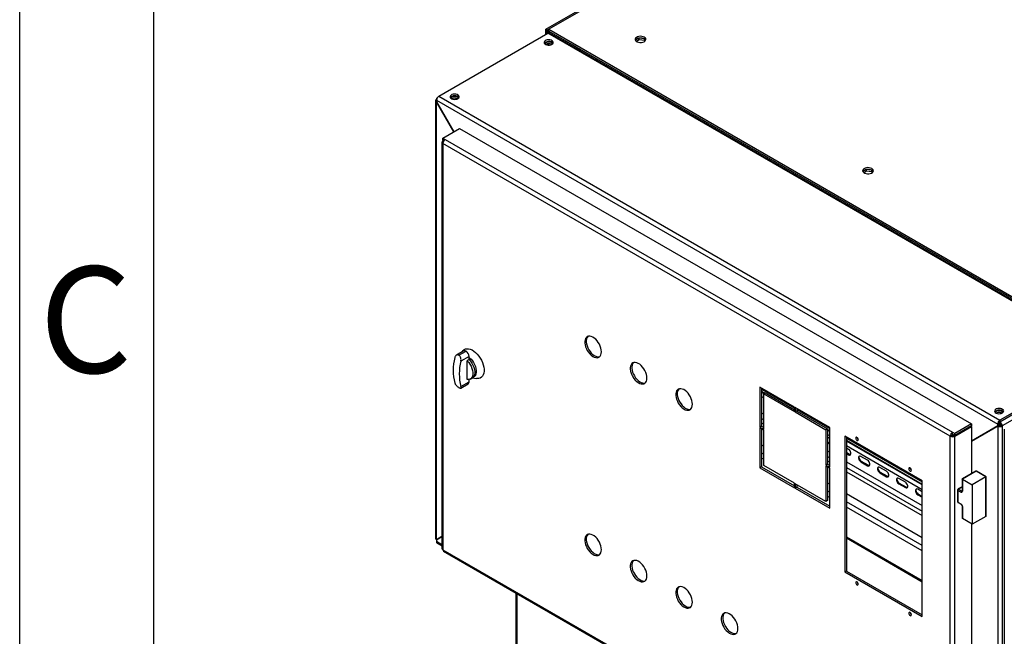
# Model space of a CAD drawing. Units: millimetres. Extents: x 15 to 110510, y 5 to 5010.
# Drawn here: x 15 to 52, y 112 to 135 of the extents above; entities that cross this region are included whole.
import ezdxf

# ---------------------------------------------------------------- set-up
doc = ezdxf.new("R2010")
doc.units = ezdxf.units.MM
doc.styles.add('SLDTEXTSTYLE2', font='TXT', dxfattribs={"width": 0.75})

msp = doc.modelspace()

# ---------------------------------------------------------------- linework, layer by layer
at = {"color": 7, "linetype": 'Continuous'}
for p, q in [((15, 5), (15, 297.5871)), ((20, 12.72399), (20, 289.72399))]:
    msp.add_line(p, q, dxfattribs=at)
at = {"color": 7, "linetype": 'Continuous', "lineweight": 25}
for p, q in [((34.61853, 134.90529), (74.0468, 157.66674)), ((74.24479, 157.71576), (34.73167, 134.90531)), ((34.6751, 134.87263), (34.61853, 134.90529)), ((34.61853, 134.70936), (34.61853, 134.90529)), ((34.6751, 134.87263), (34.73167, 134.90529)), ((34.6751, 134.74202), (34.6751, 134.87263)), ((34.73167, 134.83997), (34.6751, 134.87263)), ((34.69652, 134.79099), (34.69652, 134.75439)), ((34.73167, 134.90531), (55.77517, 122.75716)), ((34.73167, 134.83999), (34.73167, 134.90531)), ((34.73167, 134.83999), (55.77517, 122.69184)), ((34.73167, 134.83999), (35.77819, 134.23585)), ((34.73167, 134.77467), (34.73167, 134.83999)), ((30.63045, 132.40709), (34.70338, 134.75835)), ((55.63374, 122.67551), (34.70338, 134.75835)), ((34.73994, 134.76989), (34.73167, 134.77467)), ((55.69374, 122.68145), (34.76338, 134.76429)), ((38.08843, 134.5735), (37.96514, 134.50233)), ((38.10027, 134.51502), (37.99923, 134.45669)), ((38.10027, 134.51502), (38.10027, 134.57564)), ((38.30103, 134.48396), (38.10027, 134.51502)), ((38.28486, 134.55179), (38.11644, 134.57784)), ((38.30103, 134.48396), (38.30103, 134.54275)), ((38.31248, 134.45929), (38.30103, 134.48396)), ((38.33367, 134.47897), (38.30537, 134.53995)), ((35.77819, 134.23585), (35.77819, 134.17845)), ((35.83476, 134.20319), (35.78505, 134.17449)), ((35.86304, 134.18685), (35.86305, 134.18685)), ((36.54186, 133.73759), (36.54186, 133.79499)), ((30.51045, 132.24379), (30.51045, 115.91297)), ((30.54925, 132.29066), (30.5456, 132.29277)), ((30.5456, 132.26012), (51.47596, 120.17728)), ((30.5456, 132.26012), (30.5456, 132.195)), ((30.57408, 132.3498), (30.57045, 132.34771)), ((30.63045, 132.40709), (51.56081, 120.32425)), ((30.5456, 132.195), (31.18916, 131.08038)), ((30.54568, 132.19485), (30.5456, 132.1948)), ((31.18904, 131.08031), (30.5456, 132.1948)), ((30.5456, 115.86398), (30.5456, 132.1948)), ((30.78601, 130.84765), (31.40827, 131.20687)), ((31.40827, 131.20687), (50.50015, 120.18536)), ((30.78601, 130.84765), (30.87086, 130.79866)), ((30.78601, 130.78232), (30.78601, 130.84765)), ((30.78601, 130.78232), (30.82669, 130.75884)), ((30.8143, 130.76599), (30.78601, 130.74966)), ((30.87086, 130.79866), (49.79304, 119.87512)), ((30.75086, 130.70068), (30.75086, 115.54568)), ((49.70819, 119.72815), (30.78601, 130.65169)), ((30.78601, 130.65169), (30.78601, 115.4967)), ((46.57371, 129.67506), (46.45042, 129.60388)), ((46.58555, 129.61657), (46.58555, 129.6772)), ((46.77014, 129.65334), (46.60173, 129.67939)), ((46.78632, 129.58551), (46.78632, 129.6443)), ((46.81895, 129.58052), (46.79065, 129.6415)), ((46.58555, 129.61657), (46.48451, 129.55824)), ((46.78632, 129.58551), (46.58555, 129.61657)), ((46.79777, 129.56084), (46.78632, 129.58551)), ((31.56869, 122.91077), (31.28834, 122.74893)), ((31.38135, 122.74852), (31.64868, 122.90285)), ((31.76182, 122.70689), (31.4549, 122.52971)), ((31.76182, 122.58545), (31.76182, 122.70689)), ((55.63374, 122.67551), (51.56081, 120.32425)), ((31.76182, 122.58545), (31.69111, 122.54463)), ((31.69111, 121.84032), (31.69111, 122.54463)), ((55.63374, 122.61019), (51.56081, 120.25893)), ((55.7186, 122.46322), (51.64566, 120.11196)), ((31.44833, 121.5246), (31.72868, 121.68645)), ((31.4549, 121.58252), (31.76182, 121.7597)), ((31.76182, 121.7597), (31.76182, 121.8418)), ((31.80795, 121.8594), (31.87866, 121.90022)), ((31.88577, 121.90459), (32.04299, 121.88315)), ((43.89577, 120.81361), (42.60884, 121.55654)), ((42.60884, 121.55654), (42.60884, 120.07043)), ((42.66541, 121.52388), (42.66541, 120.10309)), ((42.66541, 121.48654), (43.89577, 120.77626)), ((42.66541, 121.40492), (42.78867, 121.33376)), ((42.76038, 121.31743), (42.66541, 121.37226)), ((42.66541, 121.20896), (42.75026, 121.15997)), ((42.80683, 121.34425), (42.75026, 121.31159)), ((42.75026, 119.98879), (42.75026, 121.31159)), ((42.75026, 121.31159), (43.89577, 120.6503)), ((42.80683, 121.34425), (43.89577, 120.71561)), ((42.66541, 120.60468), (42.75026, 120.5557)), ((43.89577, 120.6503), (43.89577, 120.81361)), ((43.92406, 120.79728), (43.92406, 120.63397)), ((45.21099, 120.05435), (43.92406, 120.79728)), ((43.98062, 120.66663), (43.92406, 120.63397)), ((43.92406, 120.63397), (45.06957, 119.97268)), ((43.98062, 120.76462), (43.98062, 120.66663)), ((43.98062, 120.72728), (45.21099, 120.017)), ((43.98062, 120.66663), (45.12614, 120.00534)), ((42.66541, 120.10309), (42.60884, 120.07043)), ((42.66541, 120.39241), (42.75026, 120.34343)), ((42.66541, 120.22911), (42.75026, 120.18012)), ((42.66541, 120.10309), (42.75026, 120.05411)), ((50.50015, 120.18536), (49.87789, 119.82614)), ((50.50015, 120.12003), (49.87789, 119.76081)), ((49.87789, 119.72815), (50.50015, 120.08737)), ((50.50015, 120.08737), (50.47186, 120.1037)), ((50.50015, 120.18536), (50.50015, 120.12003)), ((50.50015, 119.54877), (51.53252, 120.14481)), ((50.50015, 119.54877), (51.47596, 120.11216)), ((51.47596, 120.11196), (50.50015, 119.54846)), ((50.50015, 120.08737), (50.50015, 118.33721)), ((51.53252, 120.20994), (51.47596, 120.17728)), ((51.47596, 120.11216), (51.47596, 120.17728)), ((51.53252, 120.14481), (51.47596, 120.11216)), ((51.53252, 120.14462), (51.47596, 120.11196)), ((51.47596, 120.11196), (51.47596, 103.78114)), ((51.53252, 120.14481), (51.53252, 120.20994)), ((51.56081, 120.19361), (51.53252, 120.20993)), ((51.56081, 120.25893), (51.56081, 120.32425)), ((51.56081, 120.25893), (51.56081, 120.19361)), ((51.58909, 120.14462), (51.64566, 120.11196)), ((51.64566, 120.11196), (51.64566, 103.78114)), ((42.60884, 120.07043), (42.75026, 119.98879)), ((42.75026, 119.95613), (42.60884, 120.03777)), ((42.60884, 120.03777), (42.60884, 118.55167)), ((42.66541, 120.00512), (42.66541, 118.58432)), ((42.75026, 118.63334), (42.75026, 119.95613)), ((45.12614, 120.00534), (45.06957, 119.97268)), ((45.06957, 119.97268), (45.06957, 118.64988)), ((45.12614, 120.00534), (45.12614, 118.68254)), ((45.12614, 119.98437), (45.21099, 119.93539)), ((45.21099, 119.90273), (45.12614, 119.95171)), ((45.12614, 119.78841), (45.21099, 119.73942)), ((45.21099, 118.56824), (45.21099, 120.05435)), ((48.66167, 118.06231), (45.77668, 119.72778)), ((45.77668, 119.72778), (45.77668, 114.66523)), ((49.76476, 119.76081), (49.70819, 119.72815)), ((49.70819, 104.57316), (49.70819, 119.72815)), ((49.79304, 119.8098), (49.79304, 119.87512)), ((49.79304, 119.87512), (49.87789, 119.82614)), ((49.79304, 119.8098), (49.87789, 119.76081)), ((49.82133, 119.76081), (49.84962, 119.77714)), ((49.82133, 119.76081), (49.87789, 119.72815)), ((49.87789, 119.76081), (49.87789, 119.82614)), ((49.87789, 104.57316), (49.87789, 119.72815)), ((51.72365, 119.99766), (51.72365, 103.66685)), ((42.75026, 119.35659), (42.66541, 119.40558)), ((45.20816, 119.6463), (45.12614, 119.69365)), ((45.21099, 119.47482), (45.12614, 119.52381)), ((45.12614, 119.49115), (45.20816, 119.4438)), ((45.21099, 119.64461), (45.20816, 119.6463)), ((45.20816, 119.4438), (45.21099, 119.44222)), ((45.83324, 119.69513), (45.83324, 114.69789)), ((45.83324, 119.65779), (48.66167, 118.02497)), ((45.83324, 119.57617), (48.66167, 117.94335)), ((48.66167, 117.91069), (45.83324, 119.54351)), ((45.83324, 119.3802), (48.66167, 117.74738)), ((45.12614, 119.18413), (45.21099, 119.13515)), ((45.91527, 119.2381), (45.83324, 119.28545)), ((45.94355, 119.05192), (45.83324, 119.1156)), ((45.83324, 119.08295), (45.91527, 119.03559)), ((45.94355, 119.05192), (45.91527, 119.03559)), ((43.89577, 117.97205), (42.75026, 118.63334)), ((45.12614, 118.68254), (45.06957, 118.64988)), ((45.06957, 118.64988), (45.21099, 118.56824)), ((45.12614, 118.97186), (45.21099, 118.92288)), ((45.12614, 118.80856), (45.21099, 118.75957)), ((45.12614, 118.68254), (45.21099, 118.63356)), ((45.83324, 118.77593), (48.66167, 117.14311)), ((46.62238, 118.82989), (46.37347, 118.97358)), ((46.40176, 118.78741), (46.37347, 118.77108)), ((46.37347, 118.77108), (46.62238, 118.62739)), ((46.65066, 118.64372), (46.40176, 118.78741)), ((46.65066, 118.64372), (46.62238, 118.62739)), ((42.66541, 118.58432), (42.60884, 118.55167)), ((42.60884, 118.55167), (43.89577, 117.80874)), ((42.66541, 118.58432), (43.89577, 117.87405)), ((45.21099, 118.53558), (45.06957, 118.61722)), ((45.06957, 118.61722), (45.06957, 117.29443)), ((45.12614, 118.58457), (45.12614, 117.32708)), ((45.21099, 117.04948), (45.21099, 118.53558)), ((45.83324, 118.56366), (48.66167, 116.93084)), ((45.83324, 118.40035), (48.66167, 116.76754)), ((47.32948, 118.42169), (47.08058, 118.56538)), ((47.10886, 118.3792), (47.08058, 118.36287)), ((47.08058, 118.36287), (47.32948, 118.21919)), ((47.35777, 118.23551), (47.10886, 118.3792)), ((50.64986, 118.42363), (50.14902, 118.13451)), ((50.66985, 118.42165), (50.16074, 118.12774)), ((51.03755, 118.20938), (50.66985, 118.42165)), ((51.04927, 118.21615), (50.68985, 118.42363)), ((43.89577, 117.80874), (43.89577, 117.97205)), ((45.06957, 117.29443), (43.92406, 117.95572)), ((43.92406, 117.95572), (43.92406, 117.79241)), ((43.98062, 117.92306), (43.98062, 117.82507)), ((45.21099, 117.93604), (45.12614, 117.98503)), ((47.35777, 118.23551), (47.32948, 118.21919)), ((48.03659, 118.01348), (47.78769, 118.15717)), ((47.81597, 117.971), (47.78769, 117.95467)), ((47.78769, 117.95467), (48.03659, 117.81098)), ((48.06487, 117.82731), (47.81597, 117.971)), ((48.66167, 112.99976), (48.66167, 118.06231)), ((50.14902, 118.13451), (50.14902, 117.69334)), ((50.16074, 118.12774), (50.16074, 117.67701)), ((50.16074, 118.12774), (50.52843, 117.91548)), ((51.03755, 118.20938), (50.52843, 117.91548)), ((50.52843, 117.91548), (50.52843, 116.4457)), ((51.03755, 116.73961), (51.03755, 118.20938)), ((51.04927, 116.76551), (51.04927, 118.21615)), ((43.98062, 117.82507), (43.92406, 117.79241)), ((43.92406, 117.79241), (45.21099, 117.04948)), ((43.98062, 117.82507), (45.21099, 117.11479)), ((48.66167, 115.94401), (45.83324, 117.57682)), ((48.06487, 117.82731), (48.03659, 117.81098)), ((48.66167, 117.65263), (48.49479, 117.74897)), ((48.52308, 117.56279), (48.49479, 117.54647)), ((48.49479, 117.54647), (48.66167, 117.45013)), ((48.52308, 117.56279), (48.66167, 117.48279)), ((49.97932, 117.72599), (49.97932, 117.28832)), ((49.99103, 117.70966), (49.99103, 117.27199)), ((50.10417, 117.64435), (49.99103, 117.70966)), ((50.14902, 117.84705), (49.99932, 117.76063)), ((50.01932, 117.75865), (50.13245, 117.69334)), ((45.12614, 117.32708), (45.06957, 117.29443)), ((49.99103, 117.27199), (50.10417, 117.20668)), ((49.99932, 117.25368), (50.11245, 117.18837)), ((50.14902, 117.12503), (50.14902, 116.68386)), ((50.16074, 117.1087), (50.16074, 116.65797)), ((50.52843, 116.4457), (50.16074, 116.65797)), ((50.50015, 116.46203), (50.50015, 107.72218)), ((51.03755, 116.73961), (50.52843, 116.4457)), ((30.5456, 115.86398), (30.75086, 115.98252)), ((30.75086, 115.9823), (30.5456, 115.86379)), ((30.60216, 115.89664), (30.5456, 115.86398)), ((30.5456, 115.86379), (30.5456, 115.79866)), ((30.57045, 115.74372), (30.75086, 115.63957)), ((30.60216, 115.89664), (30.75086, 115.98251)), ((45.83324, 115.93588), (48.66167, 114.30306)), ((30.78601, 115.4967), (49.70819, 104.57316)), ((30.81087, 115.44175), (49.73305, 104.51821)), ((45.83324, 114.69789), (45.77668, 114.66523)), ((45.77668, 114.66523), (48.66167, 112.99976)), ((45.83324, 114.69789), (48.66167, 113.06507)), ((33.50151, 113.88848), (33.50151, 105.47587))]:
    msp.add_line(p, q, dxfattribs=at)
at = {"color": 8, "linetype": 'Continuous', "lineweight": 25}
for p, q in [((34.6751, 134.35621), (34.6751, 134.32291)), ((34.73167, 134.31732), (34.73167, 134.36332)), ((35.83475, 134.20318), (35.86304, 134.18685)), ((35.86304, 134.18685), (35.86304, 134.12947)), ((30.81086, 130.73532), (30.78601, 130.74966)), ((45.21099, 119.44543), (45.20816, 119.4438)), ((42.75026, 119.06269), (42.66541, 119.11167)), ((42.75026, 118.86673), (42.66541, 118.91572)), ((45.21099, 117.64214), (45.12614, 117.69112)), ((50.14902, 117.83353), (50.01932, 117.75865)), ((50.13245, 117.69334), (50.14902, 117.7029)), ((45.21099, 117.44618), (45.12614, 117.49517)), ((48.66167, 115.6501), (45.83324, 117.28292)), ((48.66167, 115.45415), (45.83324, 117.08696)), ((30.75086, 115.68016), (30.5456, 115.79866)), ((45.83324, 115.97647), (48.66167, 114.34365)), ((33.53666, 113.86819), (33.53666, 105.42688))]:
    msp.add_line(p, q, dxfattribs=at)
at = {"color": 7, "linetype": 'Continuous', "lineweight": 25, "flags": 128}
for points in [[(34.73167, 134.83997), (34.71674, 134.82948), (34.70565, 134.8175), (34.69883, 134.8045), (34.69652, 134.79099), (34.69883, 134.77747), (34.70565, 134.76448), (34.70832, 134.76103)], [(34.85188, 134.34606), (34.88197, 134.3696), (34.8987, 134.39721), (34.9006, 134.42645), (34.88748, 134.4547), (34.86052, 134.47947), (34.82211, 134.49855), (34.77567, 134.51025), (34.72531, 134.51353), (34.67552, 134.50809), (34.63072, 134.49442), (34.59489, 134.47373), (34.57121, 134.44787), (34.56179, 134.41913), (34.56746, 134.39006), (34.58772, 134.36324), (34.62078, 134.34107), (34.66369, 134.32551), (34.71263, 134.31794), (34.76327, 134.31903), (34.8111, 134.32869), (34.85188, 134.34606)], [(34.89198, 134.3828), (34.88748, 134.38938), (34.86052, 134.41415), (34.82211, 134.43323), (34.77567, 134.44493), (34.72531, 134.4482), (34.67552, 134.44277), (34.63072, 134.4291), (34.59489, 134.40841), (34.57136, 134.3828)], [(34.86725, 134.35632), (34.86477, 134.36625), (34.8485, 134.39032), (34.81956, 134.41004), (34.7811, 134.42327), (34.73729, 134.42858), (34.69286, 134.42538), (34.65264, 134.41403), (34.62098, 134.39575), (34.60132, 134.37254), (34.59609, 134.35632)], [(38.29549, 134.61141), (38.25209, 134.6304), (38.20142, 134.64194), (38.14724, 134.64516), (38.09356, 134.63981), (38.04437, 134.62631), (38.00332, 134.60564), (37.97345, 134.57935), (37.95697, 134.54938), (37.95511, 134.51796), (37.96801, 134.48741), (37.9947, 134.46), (38.03322, 134.43777), (38.08069, 134.42236), (38.13361, 134.41491), (38.18805, 134.41599), (38.23996, 134.4255), (38.28551, 134.44274), (38.3213, 134.46644), (38.34469, 134.49484), (38.35395, 134.52582), (38.34838, 134.5571), (38.3284, 134.58635), (38.29549, 134.61141)], [(38.29549, 134.54608), (38.25209, 134.56508), (38.20142, 134.57662), (38.14724, 134.57983), (38.09356, 134.57449), (38.04437, 134.56099), (38.00332, 134.54032), (37.97345, 134.51403), (37.96223, 134.4971)], [(38.34589, 134.4971), (38.3284, 134.52103), (38.29549, 134.54608)], [(31.34463, 132.32137), (31.37472, 132.34491), (31.39145, 132.37252), (31.39335, 132.40175), (31.38023, 132.43001), (31.35327, 132.45478), (31.31486, 132.47386), (31.26842, 132.48556), (31.21806, 132.48884), (31.16827, 132.4834), (31.12347, 132.46973), (31.08764, 132.44904), (31.06396, 132.42318), (31.05454, 132.39443), (31.06021, 132.36536), (31.08047, 132.33855), (31.11353, 132.31638), (31.15644, 132.30081), (31.20538, 132.29324), (31.25602, 132.29434), (31.30385, 132.304), (31.34463, 132.32137)], [(31.38473, 132.3581), (31.38023, 132.36469), (31.35327, 132.38946), (31.31486, 132.40854), (31.26842, 132.42024), (31.21806, 132.42351), (31.16827, 132.41807), (31.12347, 132.4044), (31.08764, 132.38372), (31.06411, 132.3581)], [(31.36001, 132.33153), (31.35752, 132.34155), (31.34125, 132.36563), (31.31231, 132.38535), (31.27386, 132.39858), (31.23004, 132.40389), (31.18561, 132.40069), (31.14539, 132.38934), (31.11373, 132.37106), (31.09407, 132.34784), (31.08883, 132.33153)], [(46.78077, 129.71296), (46.73737, 129.73196), (46.6867, 129.74349), (46.63252, 129.74671), (46.57884, 129.74136), (46.52966, 129.72786), (46.4886, 129.7072), (46.45873, 129.6809), (46.44225, 129.65093), (46.44039, 129.61951), (46.45329, 129.58896), (46.47998, 129.56155), (46.5185, 129.53932), (46.56597, 129.52391), (46.61889, 129.51646), (46.67333, 129.51754), (46.72524, 129.52705), (46.77079, 129.54429), (46.80658, 129.56799), (46.82997, 129.59639), (46.83923, 129.62737), (46.83366, 129.65865), (46.81368, 129.6879), (46.78077, 129.71296)], [(46.78077, 129.64763), (46.73737, 129.66663), (46.6867, 129.67817), (46.63252, 129.68138), (46.57884, 129.67604), (46.52966, 129.66254), (46.4886, 129.64187), (46.45873, 129.61558), (46.44752, 129.59865)], [(46.83118, 129.59865), (46.81368, 129.62258), (46.78077, 129.64763)], [(36.69742, 122.87878), (36.69242, 122.94582), (36.67759, 123.01647), (36.65338, 123.08848), (36.6206, 123.15951), (36.58028, 123.2273), (36.53373, 123.28966), (36.48244, 123.34458), (36.42806, 123.39031), (36.37234, 123.42536), (36.31707, 123.44863), (36.26402, 123.45935), (36.2149, 123.45718), (36.17129, 123.4422), (36.13459, 123.41488), (36.10598, 123.3761), (36.08638, 123.32711), (36.07642, 123.26948), (36.07642, 123.20507), (36.08638, 123.13595), (36.10598, 123.06433), (36.13459, 122.99252), (36.17129, 122.92283), (36.2149, 122.85749), (36.26402, 122.79861), (36.31707, 122.74809), (36.37234, 122.70753), (36.42806, 122.67825), (36.48244, 122.66119), (36.53373, 122.6569), (36.58028, 122.66551), (36.6206, 122.68675), (36.65338, 122.71993), (36.67759, 122.76399), (36.69242, 122.81751), (36.69742, 122.87878)], [(36.19642, 123.45262), (36.19116, 123.44753), (36.16255, 123.40875), (36.14295, 123.35976), (36.13299, 123.30214), (36.13299, 123.23773), (36.14295, 123.1686), (36.16255, 123.09698), (36.19116, 123.02518), (36.22786, 122.95548), (36.27147, 122.89015), (36.32059, 122.83127), (36.37363, 122.78074), (36.42891, 122.74019), (36.48463, 122.71091), (36.53901, 122.69385), (36.5903, 122.68956), (36.63274, 122.69682)], [(31.49545, 122.86849), (31.50248, 122.88164), (31.53623, 122.92771), (31.57826, 122.9623), (31.62756, 122.98458), (31.683, 122.99403), (31.74327, 122.99044), (31.80696, 122.97388), (31.87257, 122.94475), (31.93857, 122.90373), (32.00341, 122.85178), (32.06558, 122.79011), (32.1236, 122.72018), (32.17613, 122.64362), (32.22193, 122.56222), (32.25993, 122.4779), (32.28924, 122.39263), (32.30916, 122.30841), (32.31925, 122.22721), (32.31925, 122.15094), (32.30916, 122.08139), (32.28924, 122.02017), (32.25993, 121.96874), (32.22193, 121.92829), (32.17613, 121.89978), (32.1236, 121.88387), (32.06558, 121.88093), (32.04299, 121.88315)], [(31.76182, 122.66849), (31.77763, 122.65567), (31.83309, 122.60285), (31.88444, 122.54129), (31.93003, 122.47299), (31.9684, 122.40013), (31.99831, 122.32506), (32.0188, 122.25018), (32.02921, 122.17791), (32.02921, 122.11058), (32.0188, 122.05033), (31.99831, 121.99911), (31.9684, 121.95857), (31.93003, 121.93001), (31.9052, 121.91958)], [(31.69111, 122.54463), (31.74583, 122.48261), (31.79471, 122.41275), (31.83602, 122.33748), (31.86834, 122.25944), (31.89053, 122.18134), (31.90182, 122.1059), (31.90182, 122.03576), (31.89053, 121.97337), (31.86834, 121.92089), (31.83602, 121.88016), (31.79471, 121.85259), (31.74583, 121.83916), (31.69111, 121.84032)], [(31.76182, 122.58545), (31.81654, 122.52343), (31.86542, 122.45357), (31.90673, 122.3783), (31.93905, 122.30026), (31.96124, 122.22216), (31.97253, 122.14672), (31.97253, 122.07658), (31.96124, 122.01419), (31.93905, 121.96171), (31.90673, 121.92098), (31.87866, 121.90022)], [(38.39448, 121.89909), (38.38948, 121.96613), (38.37464, 122.03678), (38.35044, 122.10879), (38.31765, 122.17982), (38.27734, 122.24761), (38.23079, 122.30997), (38.1795, 122.36489), (38.12512, 122.41062), (38.0694, 122.44567), (38.01412, 122.46894), (37.96107, 122.47966), (37.91195, 122.47749), (37.86835, 122.46251), (37.83165, 122.43519), (37.80304, 122.39641), (37.78344, 122.34742), (37.77348, 122.28979), (37.77348, 122.22538), (37.78344, 122.15626), (37.80304, 122.08464), (37.83165, 122.01283), (37.86835, 121.94314), (37.91195, 121.8778), (37.96107, 121.81893), (38.01412, 121.7684), (38.0694, 121.72784), (38.12512, 121.69856), (38.1795, 121.6815), (38.23079, 121.67721), (38.27734, 121.68582), (38.31765, 121.70706), (38.35044, 121.74024), (38.37464, 121.7843), (38.38948, 121.83783), (38.39448, 121.89909)], [(37.89348, 122.47293), (37.88822, 122.46784), (37.85961, 122.42906), (37.84001, 122.38007), (37.83005, 122.32245), (37.83005, 122.25804), (37.84001, 122.18891), (37.85961, 122.11729), (37.88822, 122.04549), (37.92491, 121.97579), (37.96852, 121.91046), (38.01764, 121.85158), (38.07069, 121.80105), (38.12596, 121.7605), (38.18169, 121.73122), (38.23607, 121.71416), (38.28736, 121.70987), (38.32979, 121.71713)], [(40.09154, 120.9194), (40.08654, 120.98644), (40.0717, 121.05709), (40.0475, 121.1291), (40.01471, 121.20013), (39.97439, 121.26792), (39.92784, 121.33028), (39.87655, 121.3852), (39.82217, 121.43093), (39.76645, 121.46598), (39.71118, 121.48925), (39.65813, 121.49997), (39.60901, 121.4978), (39.5654, 121.48282), (39.5287, 121.4555), (39.50009, 121.41672), (39.4805, 121.36773), (39.47054, 121.3101), (39.47054, 121.24569), (39.4805, 121.17657), (39.50009, 121.10495), (39.5287, 121.03314), (39.5654, 120.96345), (39.60901, 120.89811), (39.65813, 120.83924), (39.71118, 120.78871), (39.76645, 120.74815), (39.82217, 120.71887), (39.87655, 120.70181), (39.92784, 120.69752), (39.97439, 120.70613), (40.01471, 120.72737), (40.0475, 120.76055), (40.0717, 120.80461), (40.08654, 120.85814), (40.09154, 120.9194)], [(39.59054, 121.49324), (39.58527, 121.48815), (39.55666, 121.44937), (39.53706, 121.40038), (39.5271, 121.34276), (39.5271, 121.27835), (39.53706, 121.20922), (39.55666, 121.1376), (39.58527, 121.0658), (39.62197, 120.9961), (39.66558, 120.93077), (39.7147, 120.87189), (39.76775, 120.82136), (39.82302, 120.78081), (39.87874, 120.75153), (39.93312, 120.73447), (39.98441, 120.73018), (40.02685, 120.73744)], [(51.65273, 120.59775), (51.68282, 120.62129), (51.69956, 120.6489), (51.70146, 120.67813), (51.68834, 120.70639), (51.66138, 120.73116), (51.62297, 120.75024), (51.57652, 120.76194), (51.52617, 120.76521), (51.47638, 120.75978), (51.43158, 120.74611), (51.39574, 120.72542), (51.37206, 120.69956), (51.36264, 120.67081), (51.36832, 120.64174), (51.38858, 120.61493), (51.42164, 120.59276), (51.46454, 120.57719), (51.51349, 120.56962), (51.56413, 120.57072), (51.61196, 120.58038), (51.65273, 120.59775)], [(51.69283, 120.63448), (51.68834, 120.64107), (51.66138, 120.66584), (51.62297, 120.68492), (51.57652, 120.69662), (51.52617, 120.69989), (51.47638, 120.69445), (51.43158, 120.68078), (51.39574, 120.6601), (51.37222, 120.63448)], [(51.66811, 120.60798), (51.65922, 120.63036), (51.6363, 120.65256), (51.60214, 120.66927), (51.56043, 120.67866), (51.5157, 120.67973), (51.47279, 120.67236), (51.43636, 120.65734)], [(46.27872, 119.60127), (46.27495, 119.62532), (46.26422, 119.65005), (46.24817, 119.67171), (46.22922, 119.687), (46.21028, 119.69358), (46.19422, 119.69046), (46.18349, 119.67811), (46.17973, 119.65842), (46.18349, 119.63437), (46.19422, 119.60963), (46.21028, 119.58797), (46.22922, 119.57268), (46.24817, 119.5661), (46.26422, 119.56922), (46.27495, 119.58157), (46.27872, 119.60127)], [(45.91527, 119.03559), (45.94526, 119.02439), (45.97163, 119.02675), (45.9912, 119.04238), (46.00162, 119.06941), (46.00162, 119.10458), (45.9912, 119.14363), (45.97163, 119.18187), (45.94526, 119.21468), (45.91527, 119.2381)], [(45.98977, 119.04045), (45.97354, 119.04072), (45.94355, 119.05192)], [(46.37347, 118.97358), (46.34348, 118.98479), (46.31711, 118.98243), (46.29754, 118.96679), (46.28712, 118.93976), (46.28712, 118.9046), (46.29754, 118.86554), (46.31711, 118.8273), (46.34348, 118.7945), (46.37347, 118.77108)], [(46.40176, 118.78741), (46.37177, 118.81082), (46.3454, 118.84363), (46.32582, 118.88187), (46.31541, 118.92092), (46.31541, 118.95609), (46.32582, 118.98312), (46.32725, 118.98505)], [(46.62238, 118.62739), (46.65236, 118.61618), (46.67874, 118.61854), (46.69831, 118.63418), (46.70872, 118.66121), (46.70872, 118.69637), (46.69831, 118.73543), (46.67874, 118.77367), (46.65236, 118.80647), (46.62238, 118.82989)], [(46.69688, 118.63225), (46.68065, 118.63251), (46.65066, 118.64372)], [(47.08058, 118.56538), (47.05059, 118.57658), (47.02422, 118.57422), (47.00465, 118.55859), (46.99423, 118.53156), (46.99423, 118.49639), (47.00465, 118.45734), (47.02422, 118.4191), (47.05059, 118.38629), (47.08058, 118.36287)], [(47.10886, 118.3792), (47.07888, 118.40262), (47.0525, 118.43543), (47.03293, 118.47366), (47.02252, 118.51272), (47.02252, 118.54788), (47.03293, 118.57491), (47.03436, 118.57685)], [(47.32948, 118.21919), (47.35947, 118.20798), (47.38584, 118.21034), (47.40542, 118.22598), (47.41583, 118.25301), (47.41583, 118.28817), (47.40542, 118.32723), (47.38584, 118.36546), (47.35947, 118.39827), (47.32948, 118.42169)], [(48.25862, 118.4583), (48.25485, 118.48234), (48.24412, 118.50708), (48.22806, 118.52874), (48.20912, 118.54403), (48.19018, 118.55061), (48.17412, 118.54749), (48.16339, 118.53514), (48.15963, 118.51544), (48.16339, 118.4914), (48.17412, 118.46666), (48.19018, 118.445), (48.20912, 118.42971), (48.22806, 118.42313), (48.24412, 118.42625), (48.25485, 118.4386), (48.25862, 118.4583)], [(47.40399, 118.22404), (47.38775, 118.22431), (47.35777, 118.23551)], [(47.78769, 118.15717), (47.7577, 118.16838), (47.73133, 118.16602), (47.71175, 118.15038), (47.70134, 118.12335), (47.70134, 118.08819), (47.71175, 118.04913), (47.73133, 118.01089), (47.7577, 117.97809), (47.78769, 117.95467)], [(47.81597, 117.971), (47.78598, 117.99442), (47.75961, 118.02722), (47.74004, 118.06546), (47.72962, 118.10452), (47.72962, 118.13968), (47.74004, 118.16671), (47.74147, 118.16864)], [(48.03659, 117.81098), (48.06658, 117.79978), (48.09295, 117.80213), (48.11252, 117.81777), (48.12294, 117.8448), (48.12294, 117.87997), (48.11252, 117.91902), (48.09295, 117.95726), (48.06658, 117.99007), (48.03659, 118.01348)], [(48.11109, 117.81584), (48.09486, 117.8161), (48.06487, 117.82731)], [(48.49479, 117.74897), (48.46481, 117.76017), (48.43843, 117.75782), (48.41886, 117.74218), (48.40844, 117.71515), (48.40844, 117.67998), (48.41886, 117.64093), (48.43843, 117.60269), (48.46481, 117.56988), (48.49479, 117.54647)], [(48.52308, 117.56279), (48.49309, 117.58621), (48.46672, 117.61902), (48.44714, 117.65726), (48.43673, 117.69631), (48.43673, 117.73148), (48.44714, 117.75851), (48.44858, 117.76044)], [(36.69742, 115.49725), (36.69242, 115.56429), (36.67759, 115.63495), (36.65338, 115.70695), (36.6206, 115.77798), (36.58028, 115.84577), (36.53373, 115.90813), (36.48244, 115.96305), (36.42806, 116.00878), (36.37234, 116.04384), (36.31707, 116.0671), (36.26402, 116.07782), (36.2149, 116.07565), (36.17129, 116.06067), (36.13459, 116.03335), (36.10598, 115.99457), (36.08638, 115.94558), (36.07642, 115.88795), (36.07642, 115.82354), (36.08638, 115.75442), (36.10598, 115.6828), (36.13459, 115.61099), (36.17129, 115.5413), (36.2149, 115.47596), (36.26402, 115.41709), (36.31707, 115.36656), (36.37234, 115.326), (36.42806, 115.29672), (36.48244, 115.27966), (36.53373, 115.27537), (36.58028, 115.28398), (36.6206, 115.30522), (36.65338, 115.3384), (36.67759, 115.38246), (36.69242, 115.43599), (36.69742, 115.49725)], [(36.19642, 116.07109), (36.19116, 116.066), (36.16255, 116.02722), (36.14295, 115.97824), (36.13299, 115.92061), (36.13299, 115.8562), (36.14295, 115.78707), (36.16255, 115.71546), (36.19116, 115.64365), (36.22786, 115.57395), (36.27147, 115.50862), (36.32059, 115.44974), (36.37363, 115.39921), (36.42891, 115.35866), (36.48463, 115.32938), (36.53901, 115.31232), (36.5903, 115.30803), (36.63274, 115.31529)], [(38.39448, 114.51756), (38.38948, 114.5846), (38.37464, 114.65526), (38.35044, 114.72726), (38.31765, 114.79829), (38.27734, 114.86608), (38.23079, 114.92844), (38.1795, 114.98336), (38.12512, 115.02909), (38.0694, 115.06415), (38.01412, 115.08741), (37.96107, 115.09813), (37.91195, 115.09596), (37.86835, 115.08098), (37.83165, 115.05366), (37.80304, 115.01488), (37.78344, 114.96589), (37.77348, 114.90826), (37.77348, 114.84385), (37.78344, 114.77473), (37.80304, 114.70311), (37.83165, 114.6313), (37.86835, 114.56161), (37.91195, 114.49627), (37.96107, 114.4374), (38.01412, 114.38687), (38.0694, 114.34631), (38.12512, 114.31703), (38.1795, 114.29997), (38.23079, 114.29568), (38.27734, 114.30429), (38.31765, 114.32553), (38.35044, 114.35871), (38.37464, 114.40277), (38.38948, 114.4563), (38.39448, 114.51756)], [(37.89348, 115.0914), (37.88822, 115.08631), (37.85961, 115.04754), (37.84001, 114.99855), (37.83005, 114.94092), (37.83005, 114.87651), (37.84001, 114.80738), (37.85961, 114.73577), (37.88822, 114.66396), (37.92491, 114.59426), (37.96852, 114.52893), (38.01764, 114.47005), (38.07069, 114.41952), (38.12596, 114.37897), (38.18169, 114.34969), (38.23607, 114.33263), (38.28736, 114.32834), (38.32979, 114.3356)], [(46.27872, 114.2121), (46.27495, 114.23615), (46.26422, 114.26088), (46.24817, 114.28254), (46.22922, 114.29783), (46.21028, 114.30441), (46.19422, 114.30129), (46.18349, 114.28895), (46.17973, 114.26925), (46.18349, 114.2452), (46.19422, 114.22046), (46.21028, 114.1988), (46.22922, 114.18351), (46.24817, 114.17693), (46.26422, 114.18005), (46.27495, 114.1924), (46.27872, 114.2121)], [(40.09154, 113.53787), (40.08654, 113.60491), (40.0717, 113.67557), (40.0475, 113.74757), (40.01471, 113.81861), (39.97439, 113.88639), (39.92784, 113.94875), (39.87655, 114.00367), (39.82217, 114.0494), (39.76645, 114.08446), (39.71118, 114.10772), (39.65813, 114.11844), (39.60901, 114.11627), (39.5654, 114.10129), (39.5287, 114.07397), (39.50009, 114.03519), (39.4805, 113.9862), (39.47054, 113.92857), (39.47054, 113.86416), (39.4805, 113.79504), (39.50009, 113.72342), (39.5287, 113.65161), (39.5654, 113.58192), (39.60901, 113.51658), (39.65813, 113.45771), (39.71118, 113.40718), (39.76645, 113.36662), (39.82217, 113.33735), (39.87655, 113.32029), (39.92784, 113.31599), (39.97439, 113.3246), (40.01471, 113.34584), (40.0475, 113.37902), (40.0717, 113.42308), (40.08654, 113.47661), (40.09154, 113.53787)], [(39.59054, 114.11171), (39.58527, 114.10662), (39.55666, 114.06785), (39.53706, 114.01886), (39.5271, 113.96123), (39.5271, 113.89682), (39.53706, 113.82769), (39.55666, 113.75608), (39.58527, 113.68427), (39.62197, 113.61457), (39.66558, 113.54924), (39.7147, 113.49036), (39.76775, 113.43983), (39.82302, 113.39928), (39.87874, 113.37), (39.93312, 113.35294), (39.98441, 113.34865), (40.02685, 113.35591)], [(41.78859, 112.55818), (41.78359, 112.62522), (41.76875, 112.69588), (41.74455, 112.76788), (41.71177, 112.83892), (41.67145, 112.9067), (41.6249, 112.96906), (41.57361, 113.02398), (41.51923, 113.06971), (41.46351, 113.10477), (41.40823, 113.12803), (41.35519, 113.13875), (41.30607, 113.13658), (41.26246, 113.1216), (41.22576, 113.09428), (41.19715, 113.0555), (41.17755, 113.00651), (41.16759, 112.94888), (41.16759, 112.88447), (41.17755, 112.81535), (41.19715, 112.74373), (41.22576, 112.67192), (41.26246, 112.60223), (41.30607, 112.53689), (41.35519, 112.47802), (41.40823, 112.42749), (41.46351, 112.38693), (41.51923, 112.35766), (41.57361, 112.3406), (41.6249, 112.3363), (41.67145, 112.34491), (41.71177, 112.36615), (41.74455, 112.39933), (41.76875, 112.44339), (41.78359, 112.49692), (41.78859, 112.55818)], [(41.28759, 113.13202), (41.28233, 113.12693), (41.25372, 113.08816), (41.23412, 113.03917), (41.22416, 112.98154), (41.22416, 112.91713), (41.23412, 112.848), (41.25372, 112.77639), (41.28233, 112.70458), (41.31903, 112.63489), (41.36264, 112.56955), (41.41175, 112.51067), (41.4648, 112.46014), (41.52008, 112.41959), (41.5758, 112.39031), (41.63018, 112.37325), (41.68147, 112.36896), (41.72391, 112.37622)], [(48.25862, 113.06913), (48.25485, 113.09318), (48.24412, 113.11791), (48.22806, 113.13957), (48.20912, 113.15486), (48.19018, 113.16144), (48.17412, 113.15832), (48.16339, 113.14597), (48.15963, 113.12628), (48.16339, 113.10223), (48.17412, 113.07749), (48.19018, 113.05583), (48.20912, 113.04054), (48.22806, 113.03396), (48.24412, 113.03708), (48.25485, 113.04943), (48.25862, 113.06913)]]:
    msp.add_lwpolyline(points, dxfattribs=at)
at = {"color": 7, "linetype": 'Continuous', "lineweight": 25}
for centre, radius, start, end in [((34.73853, 134.70928), 0.06036, 65.692881, 125.617577), ((34.73167, 134.16575), 0.19911, 59.251475, 120.748514), ((35.78385, 134.33404), 0.16714, 274.60299, 298.278874), ((30.56419, 132.24379), 0.05239, 110.783421, 249.216579), ((30.60142, 132.30033), 0.05633, 119.276534, 187.715597), ((30.72982, 132.25174), 0.18442, 122.605478, 177.394522), ((31.22442, 132.14107), 0.1991, 59.243589, 120.756416), ((30.8046, 130.70068), 0.05239, 110.783421, 249.216579), ((30.97024, 130.64331), 0.18442, 122.605478, 177.394522), ((33.03341, 122.18674), 1.86589, 165.296541, 194.703459), ((31.60181, 122.83743), 0.08048, 54.382423, 114.307119), ((31.51618, 122.69571), 0.24589, 2.605478, 57.394522), ((33.25968, 122.05611), 1.86589, 165.296541, 194.703459), ((31.68571, 121.75001), 0.07672, 304.056351, 7.25583), ((51.4634, 120.59533), 0.06765, 113.561029, 169.217969), ((51.53252, 120.41745), 0.1991, 59.245014, 120.754989), ((51.66018, 120.1689), 0.18442, 122.605478, 177.394522), ((51.56081, 120.27573), 0.18444, 242.609672, 297.390328), ((51.59393, 120.20715), 0.06147, 122.605478, 177.394522), ((51.56081, 120.19921), 0.06148, 242.609672, 297.390328), ((51.46144, 120.10358), 0.18442, 2.605478, 57.394522), ((51.52768, 120.14182), 0.06147, 2.605478, 57.394522), ((49.89242, 119.71977), 0.18442, 122.605478, 177.394522), ((49.79304, 119.89192), 0.18444, 242.609672, 297.390328), ((49.82617, 119.75802), 0.06147, 122.605478, 177.394522), ((49.79304, 119.8154), 0.06148, 242.609672, 297.390328), ((46.34729, 119.698), 0.11157, 188.306271, 231.688353), ((48.32719, 118.55503), 0.11157, 188.306271, 231.688353), ((50.66985, 118.38899), 0.04, 60.002688, 119.997312), ((50.01932, 117.72599), 0.04, 119.997312, 180), ((50.05244, 117.70686), 0.06147, 122.605478, 177.394522), ((50.16558, 117.64155), 0.06147, 122.605478, 177.394522), ((50.12625, 117.67142), 0.03494, 230.796715, 9.214037), ((50.01932, 117.28832), 0.04, 180, 240.002688), ((50.03792, 117.10311), 0.12294, 2.605478, 57.394522), ((30.5705, 115.91896), 0.06035, 185.694799, 245.625342), ((30.6044, 115.79217), 0.05916, 173.701153, 234.986667), ((30.81092, 115.55167), 0.06035, 185.694799, 245.625342), ((30.84309, 115.48943), 0.05754, 172.74417, 235.943649), ((46.34729, 114.30883), 0.11157, 188.306271, 231.688353), ((48.32719, 113.16586), 0.11157, 188.306271, 231.688353)]:
    msp.add_arc(centre, radius, start, end, dxfattribs=at)
at = {"color": 8, "linetype": 'Continuous', "lineweight": 25}
for centre, radius, start, end in [((50.65814, 118.4053), 0.02012, 54.382423, 114.307119), ((50.68157, 118.4053), 0.02012, 65.692881, 125.617577), ((49.99933, 117.72798), 0.02012, 185.694799, 245.625342), ((50.0076, 117.74229), 0.02012, 54.382423, 114.307119), ((50.14472, 117.71124), 0.0217, 235.573954, 281.582408), ((50.16904, 117.69534), 0.02012, 185.694799, 245.625342), ((49.99933, 117.29032), 0.02012, 185.694799, 245.625342), ((50.01006, 117.26957), 0.01918, 172.74417, 235.943649), ((50.12427, 117.20472), 0.0202, 174.438561, 233.628466), ((50.16909, 117.12708), 0.02019, 186.371774, 245.566082)]:
    msp.add_arc(centre, radius, start, end, dxfattribs=at)
at = {"color": 7, "linetype": 'Continuous', "lineweight": 25}
for centre, major_axis, ratio, start_param, end_param in [((50.18902, 118.11141), (0.04, -0.0231), 0.00007037, 2.35623513, 3.14163329), ((51.00927, 118.19305), (0.04, 0.0231), 0.00007037, 0.00004063, 0.78535752), ((50.18902, 116.70696), (0.02829, 0.04899), 0.57733463, 2.35623512, 3.14163329), ((51.00927, 116.7886), (-0.02829, 0.04899), 0.57733463, 3.14155202, 3.92695018)]:
    msp.add_ellipse(centre, major_axis=major_axis, ratio=ratio, start_param=start_param, end_param=end_param, dxfattribs=at)
for points, knots in [([(31.38135, 122.74852), (31.3688, 122.75393), (31.34372, 122.76473), (31.30439, 122.75921), (31.26894, 122.738), (31.24183, 122.70363), (31.23274, 122.67383), (31.22862, 122.66033)], [0, 0, 0, 0, 0.198365993, 0.396484332, 0.601338688, 0.819494795, 1, 1, 1, 1]), ([(31.4549, 122.52971), (31.45769, 122.54826), (31.46326, 122.58537), (31.45445, 122.64515), (31.43321, 122.69804), (31.40619, 122.73216), (31.38739, 122.74454), (31.38135, 122.74852)], [0, 0, 0, 0, 0.22874281, 0.45751549, 0.68402382, 0.89855845, 1, 1, 1, 1]), ([(31.22862, 121.71314), (31.23415, 121.69939), (31.24522, 121.67189), (31.27881, 121.62642), (31.31938, 121.58468), (31.35552, 121.55583), (31.37507, 121.54388), (31.38135, 121.54004)], [0, 0, 0, 0, 0.22874281, 0.45751549, 0.68402382, 0.89855845, 1, 1, 1, 1]), ([(31.38135, 121.54004), (31.39299, 121.53411), (31.41625, 121.52225), (31.44184, 121.51984), (31.45778, 121.52979), (31.46259, 121.55129), (31.4573, 121.57278), (31.4549, 121.58252)], [0, 0, 0, 0, 0.19836599, 0.39648433, 0.60133869, 0.8194948, 1, 1, 1, 1]), ([(50.14902, 117.69334), (50.14887, 117.69144), (50.14859, 117.6878), (50.14847, 117.68777), (50.14842, 117.68776)], [0, 0, 0, 0, 0.52471286, 1, 1, 1, 1]), ([(50.11245, 117.18837), (50.11445, 117.18708), (50.11894, 117.1842), (50.1277, 117.17569), (50.13674, 117.16344), (50.14414, 117.14891), (50.14844, 117.1347), (50.14884, 117.12809), (50.14902, 117.12503)], [0, 0, 0, 0, 0.12879954, 0.28919631, 0.46544861, 0.65215023, 0.83892958, 1, 1, 1, 1])]:
    msp.add_open_spline(points, degree=3, knots=knots, dxfattribs=at)

# ---------------------------------------------------------------- texts
at = {"color": 7, "linetype": 'Continuous', "lineweight": 0, "insert": (17.45866, 126.06015), "char_height": 3.96875, "attachment_point": 2, "style": 'SLDTEXTSTYLE2'}
msp.add_mtext('C', dxfattribs=at)

doc.saveas('drawing.dxf')
